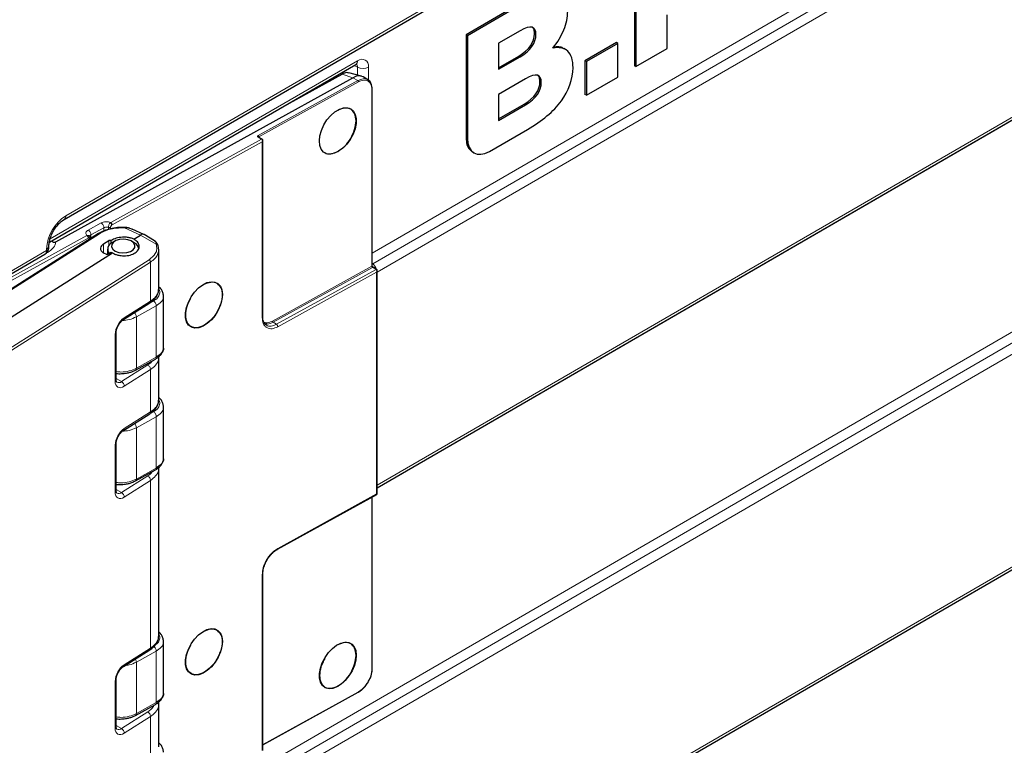
# Model space of a CAD drawing. Units: millimetres. Extents: x 0 to 210, y 0 to 297.
# Drawn here: x 146 to 171, y 120 to 138 of the extents above; entities that cross this region are included whole.
import ezdxf

# ---------------------------------------------------------------- set-up
doc = ezdxf.new("R2010")
doc.units = ezdxf.units.MM

msp = doc.modelspace()

# ---------------------------------------------------------------- linework, layer by layer
at = {"color": 8, "linetype": 'Continuous', "lineweight": 18}
for p, q in [((154.967, 132.096), (184.042, 148.94)), ((154.98, 131.823), (184.148, 148.72)), ((184.254, 148.501), (155.095, 131.609)), ((155.095, 126.199), (184.254, 143.091)), ((184.042, 142.897), (155.095, 126.128)), ((147.173, 133.041), (157.239, 138.873)), ((157.027, 138.679), (147.094, 132.924)), ((149.538, 117.52), (184.042, 137.508)), ((159.129, 137.651), (159.094, 137.672)), ((149.538, 117.239), (184.148, 137.289)), ((146.775, 132.454), (154.592, 136.982)), ((184.254, 137.069), (149.538, 116.958)), ((158.726, 137.084), (158.69, 137.104)), ((154.591, 136.819), (154.509, 136.867)), ((154.591, 136.619), (154.591, 136.819)), ((154.874, 136.819), (154.874, 136.487)), ((154.598, 136.48), (152.068, 135.084)), ((154.616, 136.449), (152.085, 135.053)), ((154.201, 136.645), (154.477, 136.553)), ((154.477, 136.553), (154.598, 136.48)), ((159.265, 136.43), (159.23, 136.451)), ((154.959, 131.764), (154.959, 136.251)), ((152.869, 135.909), (152.883, 135.931)), ((158.862, 135.863), (158.826, 135.883)), ((148.318, 132.875), (152.153, 134.991)), ((152.067, 135.043), (152.153, 134.991)), ((152.085, 135.053), (152.085, 135.041)), ((157.387, 135.005), (157.351, 135.025)), ((148.353, 132.813), (152.169, 134.919)), ((152.169, 134.919), (152.169, 130.453)), ((148.075, 132.86), (147.747, 132.68)), ((148.144, 132.737), (147.816, 132.556)), ((148.144, 132.657), (148.144, 132.737)), ((148.258, 132.694), (148.258, 132.747)), ((148.318, 132.875), (148.31, 132.868)), ((148.315, 132.712), (148.315, 132.752)), ((148.348, 132.81), (148.353, 132.813)), ((149.072, 132.552), (148.67, 132.74)), ((145.349, 130.884), (148.033, 132.588)), ((147.711, 132.54), (145.349, 131.237)), ((147.745, 132.478), (145.349, 131.156)), ((147.722, 132.544), (147.711, 132.54)), ((147.745, 132.478), (147.75, 132.481)), ((147.783, 132.458), (147.783, 132.445)), ((147.816, 132.466), (147.816, 132.556)), ((149.072, 132.552), (149.475, 132.318)), ((146.688, 132.158), (146.688, 132.199)), ((148.134, 132.104), (148.134, 132.324)), ((148.268, 132.286), (148.268, 132.409)), ((145.349, 131.382), (146.688, 132.158)), ((146.68, 132.091), (146.707, 132.106)), ((149.295, 131.926), (145.194, 129.324)), ((145.229, 129.264), (149.33, 131.866)), ((149.33, 131.866), (149.33, 130.876)), ((152.429, 130.368), (154.959, 131.764)), ((152.446, 130.337), (154.976, 131.733)), ((152.533, 130.285), (155.063, 131.681)), ((154.967, 131.815), (154.98, 131.823)), ((154.976, 131.733), (155.063, 131.681)), ((184.042, 131.466), (147.094, 110.061)), ((147.173, 110.178), (184.254, 131.66)), ((152.567, 130.223), (155.079, 131.609)), ((155.079, 131.609), (155.079, 125.975)), ((149.33, 130.876), (148.661, 130.451)), ((149.475, 130.753), (148.969, 130.474)), ((149.406, 130.877), (149.226, 130.777)), ((149.475, 129.447), (149.475, 130.753)), ((148.969, 130.474), (148.969, 129.167)), ((152.533, 130.285), (152.446, 130.337)), ((148.431, 130.026), (148.431, 128.842)), ((148.969, 129.167), (149.475, 129.447)), ((149.26, 129.252), (148.591, 128.827)), ((148.661, 128.709), (149.33, 129.133)), ((149.33, 129.133), (149.33, 128.059)), ((148.457, 128.905), (148.591, 128.827)), ((149.33, 128.059), (148.661, 127.634)), ((149.475, 127.936), (148.969, 127.657)), ((149.406, 128.059), (149.226, 127.96)), ((149.475, 126.63), (149.475, 127.936)), ((148.969, 127.657), (148.969, 126.35)), ((148.431, 127.209), (148.431, 126.025)), ((149.26, 126.434), (148.591, 126.01)), ((148.969, 126.35), (149.475, 126.63)), ((148.661, 125.892), (149.33, 126.316)), ((149.33, 126.316), (149.33, 122.057)), ((148.457, 126.088), (148.591, 126.01)), ((155.079, 125.975), (152.567, 124.589)), ((154.959, 121.521), (154.959, 125.892)), ((152.169, 123.921), (152.169, 119.454)), ((149.33, 122.057), (148.661, 121.633)), ((149.475, 121.975), (148.969, 121.696)), ((149.475, 120.669), (149.475, 121.975)), ((148.969, 120.39), (148.969, 121.696)), ((148.431, 121.207), (148.431, 120.023)), ((152.185, 119.602), (154.616, 120.943)), ((148.969, 120.39), (149.475, 120.669)), ((149.26, 120.433), (148.591, 120.009)), ((148.661, 119.89), (149.33, 120.315)), ((149.33, 120.315), (149.33, 119.24)), ((148.457, 120.087), (148.591, 120.009))]:
    msp.add_line(p, q, dxfattribs=at)
at = {"color": 7, "linetype": 'Continuous', "lineweight": 25}
for p, q in [((155.095, 126.131), (184.213, 143)), ((147.132, 132.95), (157.198, 138.781)), ((158.795, 138.478), (157.351, 137.642)), ((158.831, 138.458), (157.387, 137.621)), ((161.634, 138.438), (161.634, 136.857)), ((161.669, 138.418), (161.669, 136.836)), ((162.468, 137.299), (162.468, 138.153)), ((158.726, 137.747), (158.177, 137.429)), ((157.351, 137.642), (157.351, 135.025)), ((157.387, 137.621), (157.351, 137.642)), ((157.387, 137.621), (157.387, 135.005)), ((161.175, 137.445), (160.376, 136.982)), ((161.211, 137.424), (161.175, 137.445)), ((158.177, 137.429), (158.177, 136.766)), ((159.884, 137.269), (159.839, 137.295)), ((161.211, 137.424), (160.412, 136.962)), ((161.211, 136.571), (161.211, 137.424)), ((161.669, 136.836), (162.468, 137.299)), ((158.177, 136.807), (158.69, 137.104)), ((158.177, 136.766), (158.726, 137.084)), ((160.376, 136.982), (160.376, 136.128)), ((160.412, 136.962), (160.376, 136.982)), ((160.412, 136.962), (160.412, 136.108)), ((146.757, 132.376), (154.55, 136.891)), ((161.669, 136.836), (161.634, 136.857)), ((146.923, 132.385), (154.477, 136.553)), ((152.614, 135.769), (154.201, 136.645)), ((154.69, 136.593), (154.373, 136.677)), ((154.857, 136.5), (154.736, 136.573)), ((154.881, 136.482), (154.85, 136.504)), ((158.862, 136.526), (158.177, 136.129)), ((160.412, 136.108), (161.211, 136.571)), ((153.693, 136.364), (153.671, 136.376)), ((154.967, 131.774), (154.967, 136.262)), ((158.177, 136.129), (158.177, 135.466)), ((160.412, 136.108), (160.376, 136.128)), ((158.177, 135.507), (158.826, 135.883)), ((158.177, 135.466), (158.862, 135.863)), ((157.948, 134.681), (158.911, 135.239)), ((152.166, 134.992), (152.079, 135.044)), ((152.185, 130.473), (152.185, 134.961)), ((157.514, 134.666), (157.56, 134.64)), ((148.867, 132.7), (148.806, 132.722)), ((149.162, 132.568), (148.865, 132.701)), ((148.009, 132.589), (145.349, 130.901)), ((147.782, 132.528), (147.782, 132.528)), ((147.799, 132.455), (147.799, 132.479)), ((148.909, 132.449), (149.072, 132.552)), ((149.434, 132.403), (149.168, 132.564)), ((146.746, 132.24), (146.746, 132.28)), ((148.268, 132.409), (148.134, 132.324)), ((148.235, 132.193), (148.235, 132.069)), ((148.333, 132.344), (148.333, 132.415)), ((148.423, 132.397), (148.352, 132.356)), ((148.918, 132.356), (148.847, 132.397)), ((149.537, 132.166), (149.522, 132.284)), ((149.538, 131.179), (149.538, 132.191)), ((144.564, 129.691), (148.36, 132.101)), ((145.349, 131.315), (146.646, 132.067)), ((148.154, 132.092), (148.191, 132.074)), ((148.261, 132.078), (148.325, 132.119)), ((155.076, 131.682), (154.989, 131.734)), ((147.132, 110.087), (184.213, 131.568)), ((155.095, 125.975), (155.095, 131.651)), ((149.66, 129.697), (149.66, 131.004)), ((148.641, 130.406), (149.31, 130.83)), ((148.457, 128.881), (148.457, 130.065)), ((149.538, 129.454), (149.535, 129.477)), ((149.538, 128.362), (149.538, 129.452)), ((148.948, 129.121), (149.455, 129.401)), ((149.66, 126.88), (149.66, 128.187)), ((148.641, 127.589), (149.31, 128.013)), ((148.457, 126.064), (148.457, 127.248)), ((148.948, 126.304), (149.455, 126.584)), ((149.538, 126.637), (149.535, 126.66)), ((149.538, 122.36), (149.538, 126.635)), ((152.556, 124.566), (155.087, 125.963)), ((154.967, 121.531), (154.967, 125.896)), ((152.185, 119.454), (152.185, 123.942)), ((149.66, 120.919), (149.66, 122.226)), ((148.641, 121.587), (149.31, 122.012)), ((154.966, 121.5), (154.965, 121.53)), ((148.457, 120.062), (148.457, 121.246)), ((152.185, 119.593), (154.611, 120.932)), ((154.61, 120.933), (154.651, 120.959)), ((149.538, 120.636), (149.532, 120.677)), ((148.948, 120.344), (149.455, 120.623)), ((149.538, 119.543), (149.538, 120.633))]:
    msp.add_line(p, q, dxfattribs=at)
at = {"color": 7, "linetype": 'Continuous', "lineweight": 25, "flags": 128}
for points in [[(153.736, 135.351), (153.816, 135.479), (153.911, 135.591), (154.016, 135.683), (154.125, 135.749), (154.232, 135.785), (154.332, 135.789), (154.419, 135.762), (154.488, 135.705), (154.535, 135.62), (154.559, 135.513), (154.557, 135.389), (154.531, 135.255), (154.481, 135.118), (154.409, 134.985), (154.321, 134.864), (154.22, 134.761), (154.112, 134.682), (154.004, 134.631), (153.9, 134.61), (153.806, 134.622), (153.727, 134.664), (153.669, 134.736), (153.633, 134.832), (153.622, 134.949), (153.636, 135.079), (153.675, 135.215), (153.736, 135.351)], [(148.837, 132.403), (148.749, 132.435), (148.647, 132.448), (148.544, 132.44), (148.451, 132.412), (148.381, 132.367), (148.342, 132.312), (148.337, 132.252), (148.369, 132.194), (148.433, 132.147), (148.521, 132.114), (148.623, 132.102), (148.726, 132.11), (148.818, 132.138), (148.888, 132.182), (148.928, 132.238), (148.932, 132.298), (148.9, 132.355), (148.837, 132.403)], [(150.293, 130.848), (150.362, 130.982), (150.449, 131.104), (150.549, 131.209), (150.656, 131.291), (150.765, 131.345), (150.87, 131.368), (150.965, 131.36), (151.045, 131.32), (151.106, 131.251), (151.144, 131.157), (151.157, 131.042), (151.146, 130.913), (151.109, 130.777), (151.05, 130.641), (150.971, 130.512), (150.877, 130.398), (150.773, 130.304), (150.664, 130.235), (150.557, 130.196), (150.456, 130.189), (150.368, 130.213), (150.297, 130.267), (150.247, 130.35), (150.221, 130.455), (150.22, 130.578), (150.245, 130.711), (150.293, 130.848)], [(150.293, 122.03), (150.362, 122.163), (150.449, 122.285), (150.549, 122.39), (150.656, 122.472), (150.765, 122.526), (150.87, 122.55), (150.965, 122.541), (151.045, 122.502), (151.106, 122.433), (151.144, 122.338), (151.157, 122.224), (151.146, 122.095), (151.109, 121.958), (151.05, 121.822), (150.971, 121.693), (150.877, 121.579), (150.773, 121.485), (150.664, 121.417), (150.557, 121.378), (150.456, 121.37), (150.368, 121.394), (150.297, 121.449), (150.247, 121.531), (150.221, 121.636), (150.22, 121.759), (150.245, 121.892), (150.293, 122.03)], [(153.697, 121.683), (153.766, 121.817), (153.853, 121.939), (153.953, 122.044), (154.06, 122.126), (154.169, 122.18), (154.274, 122.203), (154.369, 122.195), (154.449, 122.155), (154.51, 122.086), (154.548, 121.992), (154.561, 121.877), (154.55, 121.748), (154.513, 121.612), (154.454, 121.476), (154.375, 121.347), (154.281, 121.233), (154.177, 121.139), (154.068, 121.071), (153.961, 121.031), (153.86, 121.024), (153.772, 121.048), (153.701, 121.103), (153.651, 121.185), (153.625, 121.29), (153.624, 121.413), (153.649, 121.546), (153.697, 121.683)]]:
    msp.add_lwpolyline(points, dxfattribs=at)
at = {"color": 8, "linetype": 'Continuous', "lineweight": 18, "flags": 128}
for points in [[(148.431, 128.842), (148.435, 128.79), (148.449, 128.746), (148.47, 128.712), (148.498, 128.687), (148.533, 128.675), (148.573, 128.674), (148.616, 128.686), (148.661, 128.709)], [(148.431, 126.025), (148.435, 125.973), (148.449, 125.929), (148.47, 125.894), (148.498, 125.87), (148.533, 125.858), (148.573, 125.857), (148.616, 125.869), (148.661, 125.892)], [(148.431, 120.023), (148.435, 119.972), (148.449, 119.928), (148.47, 119.893), (148.498, 119.869), (148.533, 119.856), (148.573, 119.856), (148.616, 119.867), (148.661, 119.89)]]:
    msp.add_lwpolyline(points, dxfattribs=at)
at = {"color": 8, "linetype": 'Continuous', "lineweight": 18}
for centre, radius, start, end in [((154.491, 136.972), 0.101, 305.7286, 5.5954), ((154.732, 137.092), 0.307, 242.6048, 297.453), ((147.745, 132.151), 1.058, 122.7083, 177.4072), ((147.075, 133.031), 0.0988, 304.8652, 6.1915), ((148.274, 132.81), 0.0784, 2.4424, 56.0559), ((147.667, 132.475), 0.0784, 2.4424, 56.0559), ((146.648, 132.289), 0.0986, 293.8758, 355.1567), ((146.648, 132.248), 0.0987, 293.8978, 354.9161), ((146.588, 132.148), 0.101, 305.7286, 5.5954), ((154.76, 131.578), 0.329, 18.8837, 48.091), ((148.979, 130.004), 0.549, 125.4292, 177.7328), ((148.61, 130.447), 0.0518, 307.6354, 4.7379), ((148.409, 130.069), 0.0484, 297.2303, 354.5568), ((148.409, 128.885), 0.0482, 297.1806, 355.1724), ((148.522, 128.907), 0.106, 242.5507, 310.743), ((148.513, 128.701), 0.149, 3.0569, 58.2176), ((148.979, 127.187), 0.549, 125.4292, 177.7328), ((148.61, 127.63), 0.0518, 307.6354, 4.7379), ((148.409, 127.252), 0.0484, 297.2303, 354.5568), ((148.409, 126.068), 0.0482, 297.1806, 355.1724), ((148.522, 126.09), 0.106, 242.5507, 310.743), ((148.513, 125.884), 0.149, 3.0569, 58.2176), ((148.979, 121.186), 0.549, 125.4292, 177.7328), ((148.61, 121.629), 0.0518, 307.6354, 4.7379), ((148.409, 121.25), 0.0484, 297.2303, 354.5568), ((148.409, 120.066), 0.0482, 297.1806, 355.1724), ((148.522, 120.089), 0.106, 242.5507, 310.743), ((148.513, 119.882), 0.149, 3.0569, 58.2176)]:
    msp.add_arc(centre, radius, start, end, dxfattribs=at)
at = {"color": 7, "linetype": 'Continuous', "lineweight": 25}
for centre, radius, start, end in [((154.623, 136.352), 0.248, 62.8692, 125.8592), ((149.129, 132.486), 0.0876, 63.4299, 130.6525), ((146.546, 132.24), 0.2, 300.084, 0), ((148.41, 132.196), 0.17, 109.988, 219.0261), ((148.835, 132.174), 0.2, 5.5348, 65.7729)]:
    msp.add_arc(centre, radius, start, end, dxfattribs=at)
at = {"color": 8, "linetype": 'Continuous', "lineweight": 18}
for centre, major_axis, ratio, start_param, end_param in [((154.592, 136.656), (0.199, 0.347), 0.576373, 5.496836, 7.067633), ((154.45, 136.737), (0.099, 0.174), 0.575363, 5.495973, 6.131155), ((155.015, 131.961), (-0.1, 0.173), 0.576373, 2.007044, 2.104461)]:
    msp.add_ellipse(centre, major_axis=major_axis, ratio=ratio, start_param=start_param, end_param=end_param, dxfattribs=at)
at = {"color": 7, "linetype": 'Continuous', "lineweight": 25}
for points in [[(159.837, 137.77), (159.903, 137.931), (159.936, 138.089), (159.936, 138.244)], [(159.129, 137.651), (159.129, 137.86), (158.995, 137.902), (158.726, 137.747)], [(159.557, 137.306), (159.678, 137.447), (159.771, 137.608), (159.837, 137.77)], [(158.69, 137.104), (158.959, 137.26), (159.094, 137.46), (159.094, 137.672)], [(158.726, 137.084), (158.995, 137.239), (159.129, 137.44), (159.129, 137.651)], [(159.936, 137.23), (159.844, 137.315), (159.718, 137.334), (159.557, 137.306)], [(160.073, 136.807), (160.073, 137.003), (160.027, 137.144), (159.936, 137.23)], [(159.775, 135.962), (159.954, 136.208), (160.073, 136.521), (160.073, 136.807)], [(158.826, 135.883), (159.095, 136.039), (159.23, 136.239), (159.23, 136.451)], [(159.265, 136.43), (159.265, 136.639), (159.131, 136.681), (158.862, 136.526)], [(158.862, 135.863), (159.131, 136.019), (159.265, 136.219), (159.265, 136.43)], [(158.911, 135.239), (159.288, 135.457), (159.576, 135.69), (159.775, 135.962)], [(154.092, 134.678), (154.152, 134.719), (154.273, 134.802), (154.427, 135.008), (154.53, 135.237), (154.566, 135.463), (154.53, 135.648), (154.427, 135.764), (154.273, 135.8), (154.152, 135.749), (154.092, 135.723)], [(157.387, 135.005), (157.387, 134.664), (157.632, 134.498), (157.948, 134.681)], [(150.688, 131.301), (150.748, 131.327), (150.869, 131.378), (151.023, 131.342), (151.126, 131.226), (151.162, 131.04), (151.126, 130.815), (151.023, 130.585), (150.869, 130.38), (150.748, 130.297), (150.688, 130.256)], [(150.688, 122.482), (150.748, 122.508), (150.869, 122.559), (151.023, 122.523), (151.126, 122.407), (151.162, 122.222), (151.126, 121.996), (151.023, 121.767), (150.869, 121.561), (150.748, 121.478), (150.688, 121.437)], [(154.092, 121.091), (154.152, 121.132), (154.273, 121.215), (154.427, 121.42), (154.53, 121.65), (154.566, 121.875), (154.53, 122.061), (154.427, 122.177), (154.273, 122.213), (154.152, 122.162), (154.092, 122.136)]]:
    msp.add_open_spline(points, degree=3, dxfattribs=at)
for points, knots in [([(159.094, 137.672), (159.091, 137.706), (159.086, 137.772), (159.056, 137.829), (159.027, 137.838), (159.022, 137.84)], [0, 0, 0, 0, 0.466863, 0.898511, 1, 1, 1, 1]), ([(159.842, 137.289), (159.833, 137.295), (159.796, 137.321), (159.707, 137.341), (159.621, 137.333), (159.573, 137.328)], [0, 0, 0, 0, 0.120148, 0.51353, 1, 1, 1, 1]), ([(154.55, 136.891), (154.556, 136.894), (154.573, 136.902), (154.576, 136.902), (154.578, 136.902)], [0, 0, 0, 0, 0.378591, 1, 1, 1, 1]), ([(154.371, 136.67), (154.353, 136.676), (154.303, 136.692), (154.24, 136.663), (154.201, 136.645)], [0, 0, 0, 0, 0.374294, 1, 1, 1, 1]), ([(154.934, 136.405), (154.933, 136.408), (154.924, 136.456), (154.889, 136.478), (154.856, 136.499)], [0, 0, 0, 0, 0.047967, 1, 1, 1, 1]), ([(154.939, 136.399), (154.935, 136.409), (154.923, 136.44), (154.901, 136.468), (154.882, 136.481), (154.881, 136.482)], [0, 0, 0, 0, 0.2935352, 0.9463539, 1, 1, 1, 1]), ([(159.23, 136.451), (159.227, 136.485), (159.222, 136.551), (159.192, 136.608), (159.163, 136.617), (159.158, 136.619)], [0, 0, 0, 0, 0.4668625, 0.8985113, 1, 1, 1, 1]), ([(154.965, 136.261), (154.965, 136.275), (154.966, 136.313), (154.957, 136.36), (154.944, 136.389), (154.939, 136.399)], [0, 0, 0, 0, 0.271801, 0.747005, 1, 1, 1, 1]), ([(154.959, 136.251), (154.961, 136.252), (154.965, 136.255), (154.967, 136.259), (154.967, 136.261), (154.967, 136.261)], [0, 0, 0, 0, 0.4861777, 0.9723555, 1, 1, 1, 1]), ([(152.103, 135.039), (152.099, 135.039), (152.094, 135.039), (152.088, 135.041), (152.084, 135.042), (152.08, 135.044), (152.077, 135.046), (152.077, 135.046), (152.077, 135.046), (152.077, 135.046)], [0, 0, 0, 0, 0.25617, 0.357988, 0.516463, 0.671768, 0.825394, 0.969334, 1, 1, 1, 1]), ([(152.08, 135.044), (152.081, 135.043), (152.084, 135.04), (152.084, 135.035), (152.085, 135.033)], [0, 0, 0, 0, 0.492683, 1, 1, 1, 1]), ([(152.185, 134.954), (152.185, 134.958), (152.185, 134.964), (152.182, 134.975), (152.176, 134.985), (152.169, 134.99), (152.166, 134.992)], [0, 0, 0, 0, 0.2222, 0.460659, 0.721421, 1, 1, 1, 1]), ([(157.351, 135.025), (157.356, 134.966), (157.367, 134.847), (157.43, 134.725), (157.495, 134.685), (157.523, 134.669)], [0, 0, 0, 0, 0.368276, 0.733297, 1, 1, 1, 1]), ([(153.761, 134.654), (153.762, 134.653), (153.797, 134.613), (153.914, 134.607), (154.032, 134.654), (154.092, 134.678)], [0, 0, 0, 0, 0.014217, 0.507109, 1, 1, 1, 1]), ([(146.746, 132.28), (146.747, 132.296), (146.748, 132.34), (146.763, 132.426), (146.799, 132.537), (146.853, 132.649), (146.921, 132.755), (146.999, 132.847), (147.072, 132.912), (147.114, 132.939), (147.132, 132.95)], [0, 0, 0, 0, 0.07036, 0.2059251, 0.3441959, 0.484794, 0.626439, 0.7675368, 0.9064431, 1, 1, 1, 1]), ([(148.674, 132.748), (148.612, 132.748), (148.489, 132.747), (148.309, 132.715), (148.143, 132.663), (148.053, 132.613), (148.009, 132.589)], [0, 0, 0, 0, 0.249681, 0.49956, 0.749655, 1, 1, 1, 1]), ([(148.794, 132.726), (148.787, 132.729), (148.749, 132.743), (148.708, 132.746), (148.674, 132.748)], [0, 0, 0, 0, 0.17254, 1, 1, 1, 1]), ([(147.798, 132.477), (147.798, 132.482), (147.798, 132.492), (147.794, 132.507), (147.788, 132.521), (147.781, 132.529), (147.778, 132.533)], [0, 0, 0, 0, 0.233928, 0.479955, 0.736381, 1, 1, 1, 1]), ([(148.909, 132.449), (148.883, 132.459), (148.834, 132.479), (148.734, 132.498), (148.632, 132.501), (148.533, 132.49), (148.431, 132.467), (148.372, 132.436), (148.333, 132.415)], [0, 0, 0, 0, 0.155151, 0.290383, 0.500258, 0.630627, 0.757553, 1, 1, 1, 1]), ([(148.36, 132.101), (148.386, 132.087), (148.435, 132.062), (148.535, 132.035), (148.637, 132.024), (148.736, 132.03), (148.837, 132.049), (148.944, 132.094), (149.013, 132.162), (149.041, 132.223), (149.046, 132.284), (149.024, 132.346), (148.975, 132.405), (148.932, 132.434), (148.909, 132.449)], [0, 0, 0, 0, 0.077562, 0.145184, 0.250192, 0.31534, 0.37878, 0.5, 0.621206, 0.68465, 0.749808, 0.854806, 0.922431, 1, 1, 1, 1]), ([(146.811, 132.407), (146.813, 132.406), (146.831, 132.396), (146.844, 132.38), (146.874, 132.373), (146.885, 132.373), (146.892, 132.374), (146.9, 132.375), (146.911, 132.379), (146.918, 132.382), (146.923, 132.385)], [0, 0, 0, 0, 0.07089, 0.599157, 0.704271, 0.749992, 0.793947, 0.838732, 0.886804, 1, 1, 1, 1]), ([(148.134, 132.324), (148.115, 132.309), (148.074, 132.278), (148.054, 132.229), (148.057, 132.186), (148.073, 132.152), (148.104, 132.119), (148.137, 132.101), (148.154, 132.092)], [0, 0, 0, 0, 0.198497, 0.430821, 0.560296, 0.698319, 0.844888, 1, 1, 1, 1]), ([(148.333, 132.415), (148.329, 132.416), (148.324, 132.418), (148.311, 132.419), (148.296, 132.419), (148.28, 132.415), (148.272, 132.411), (148.268, 132.409)], [0, 0, 0, 0, 0.148039, 0.289583, 0.552062, 0.788878, 1, 1, 1, 1]), ([(149.516, 132.302), (149.504, 132.325), (149.48, 132.371), (149.449, 132.392), (149.434, 132.403)], [0, 0, 0, 0, 0.508102, 1, 1, 1, 1]), ([(149.475, 132.318), (149.482, 132.318), (149.496, 132.317), (149.511, 132.309), (149.52, 132.297), (149.521, 132.288), (149.522, 132.284)], [0, 0, 0, 0, 0.279632, 0.559264, 0.779628, 1, 1, 1, 1]), ([(148.191, 132.074), (148.194, 132.073), (148.2, 132.071), (148.211, 132.069), (148.222, 132.068), (148.235, 132.069), (148.249, 132.072), (148.257, 132.076), (148.261, 132.078)], [0, 0, 0, 0, 0.155112, 0.301681, 0.439704, 0.569179, 0.801503, 1, 1, 1, 1]), ([(148.325, 132.119), (148.331, 132.115), (148.343, 132.109), (148.355, 132.103), (148.36, 132.101)], [0, 0, 0, 0, 0.559944, 1, 1, 1, 1]), ([(154.973, 131.752), (154.972, 131.755), (154.97, 131.76), (154.968, 131.766), (154.967, 131.77), (154.967, 131.773), (154.967, 131.774)], [0, 0, 0, 0, 0.385391, 0.538216, 0.775516, 1, 1, 1, 1]), ([(155.095, 131.644), (155.094, 131.647), (155.094, 131.654), (155.091, 131.664), (155.085, 131.675), (155.079, 131.68), (155.075, 131.682)], [0, 0, 0, 0, 0.2222, 0.460659, 0.721421, 1, 1, 1, 1]), ([(149.309, 130.83), (149.344, 130.854), (149.412, 130.903), (149.484, 130.992), (149.531, 131.088), (149.536, 131.154), (149.538, 131.187)], [0, 0, 0, 0, 0.24569, 0.494918, 0.746719, 1, 1, 1, 1]), ([(149.66, 131.006), (149.657, 131.035), (149.652, 131.093), (149.607, 131.172), (149.567, 131.222), (149.539, 131.241), (149.538, 131.242)], [0, 0, 0, 0, 0.321814, 0.654933, 0.988332, 1, 1, 1, 1]), ([(150.688, 130.256), (150.627, 130.23), (150.506, 130.179), (150.352, 130.215), (150.249, 130.331), (150.214, 130.516), (150.246, 130.738), (150.319, 130.883), (150.354, 130.953)], [0, 0, 0, 0, 0.168479, 0.336958, 0.505438, 0.673917, 0.842396, 1, 1, 1, 1]), ([(152.273, 130.269), (152.26, 130.278), (152.231, 130.297), (152.204, 130.349), (152.187, 130.408), (152.186, 130.454), (152.186, 130.474)], [0, 0, 0, 0, 0.2679234, 0.5467512, 0.7937174, 1, 1, 1, 1]), ([(148.457, 130.065), (148.457, 130.076), (148.459, 130.108), (148.474, 130.174), (148.508, 130.254), (148.556, 130.329), (148.604, 130.38), (148.631, 130.399), (148.641, 130.406)], [0, 0, 0, 0, 0.099466, 0.291243, 0.488466, 0.688466, 0.886281, 1, 1, 1, 1]), ([(149.453, 129.402), (149.466, 129.409), (149.505, 129.429), (149.558, 129.473), (149.613, 129.535), (149.648, 129.608), (149.664, 129.666), (149.66, 129.696), (149.659, 129.698)], [0, 0, 0, 0, 0.103768, 0.311058, 0.524968, 0.748174, 0.978808, 1, 1, 1, 1]), ([(149.653, 129.697), (149.656, 129.687), (149.667, 129.636), (149.612, 129.543), (149.521, 129.479), (149.475, 129.447)], [0, 0, 0, 0, 0.105262, 0.552631, 1, 1, 1, 1]), ([(148.457, 129.035), (148.469, 129.034), (148.501, 129.03), (148.534, 129.029), (148.554, 129.029)], [0, 0, 0, 0, 0.377657, 1, 1, 1, 1]), ([(148.554, 129.029), (148.601, 129.031), (148.665, 129.034), (148.757, 129.05), (148.831, 129.07), (148.899, 129.095), (148.935, 129.116), (148.947, 129.123)], [0, 0, 0, 0, 0.32207, 0.452599, 0.666702, 0.885244, 1, 1, 1, 1]), ([(148.474, 128.814), (148.473, 128.814), (148.47, 128.815), (148.459, 128.843), (148.457, 128.871), (148.457, 128.881)], [0, 0, 0, 0, 0.412828, 0.781262, 1, 1, 1, 1]), ([(149.66, 128.189), (149.657, 128.218), (149.652, 128.276), (149.607, 128.355), (149.567, 128.405), (149.539, 128.424), (149.538, 128.425)], [0, 0, 0, 0, 0.321814, 0.654933, 0.988332, 1, 1, 1, 1]), ([(149.309, 128.013), (149.344, 128.037), (149.412, 128.086), (149.484, 128.175), (149.531, 128.271), (149.536, 128.337), (149.538, 128.37)], [0, 0, 0, 0, 0.2456897, 0.4949178, 0.7467194, 1, 1, 1, 1]), ([(148.457, 127.248), (148.457, 127.259), (148.459, 127.291), (148.474, 127.357), (148.508, 127.437), (148.556, 127.512), (148.604, 127.563), (148.631, 127.582), (148.641, 127.589)], [0, 0, 0, 0, 0.099466, 0.291243, 0.488466, 0.688466, 0.886281, 1, 1, 1, 1]), ([(149.453, 126.585), (149.466, 126.592), (149.505, 126.612), (149.558, 126.656), (149.613, 126.718), (149.648, 126.791), (149.664, 126.848), (149.66, 126.879), (149.659, 126.881)], [0, 0, 0, 0, 0.103768, 0.311058, 0.524968, 0.748174, 0.978808, 1, 1, 1, 1]), ([(149.653, 126.88), (149.656, 126.87), (149.667, 126.819), (149.612, 126.725), (149.521, 126.662), (149.475, 126.63)], [0, 0, 0, 0, 0.1052624, 0.5526312, 1, 1, 1, 1]), ([(148.457, 126.218), (148.469, 126.217), (148.501, 126.213), (148.534, 126.212), (148.554, 126.212)], [0, 0, 0, 0, 0.377657, 1, 1, 1, 1]), ([(148.554, 126.212), (148.601, 126.214), (148.665, 126.217), (148.757, 126.233), (148.831, 126.253), (148.899, 126.278), (148.935, 126.299), (148.947, 126.306)], [0, 0, 0, 0, 0.32207, 0.452599, 0.666702, 0.885244, 1, 1, 1, 1]), ([(148.474, 125.997), (148.473, 125.997), (148.47, 125.998), (148.459, 126.026), (148.457, 126.054), (148.457, 126.064)], [0, 0, 0, 0, 0.412828, 0.781262, 1, 1, 1, 1]), ([(155.081, 125.959), (155.083, 125.961), (155.087, 125.963), (155.091, 125.968), (155.094, 125.975), (155.094, 125.979), (155.095, 125.981)], [0, 0, 0, 0, 0.2436977, 0.4977263, 0.7529555, 1, 1, 1, 1]), ([(152.297, 124.303), (152.321, 124.338), (152.354, 124.388), (152.41, 124.452), (152.459, 124.499), (152.511, 124.54), (152.544, 124.558), (152.557, 124.565)], [0, 0, 0, 0, 0.317079, 0.444648, 0.652924, 0.863956, 1, 1, 1, 1]), ([(152.186, 123.942), (152.185, 123.945), (152.183, 123.975), (152.192, 124.035), (152.211, 124.112), (152.237, 124.185), (152.266, 124.248), (152.289, 124.288), (152.297, 124.303)], [0, 0, 0, 0, 0.031389, 0.293855, 0.492066, 0.664089, 0.874113, 1, 1, 1, 1]), ([(149.66, 122.228), (149.657, 122.257), (149.652, 122.315), (149.607, 122.394), (149.567, 122.444), (149.539, 122.464), (149.538, 122.464)], [0, 0, 0, 0, 0.321814, 0.654933, 0.988332, 1, 1, 1, 1]), ([(149.309, 122.012), (149.344, 122.036), (149.412, 122.085), (149.484, 122.173), (149.531, 122.269), (149.536, 122.335), (149.538, 122.369)], [0, 0, 0, 0, 0.24569, 0.494918, 0.746719, 1, 1, 1, 1]), ([(150.688, 121.437), (150.627, 121.412), (150.506, 121.36), (150.352, 121.396), (150.249, 121.512), (150.214, 121.698), (150.246, 121.919), (150.319, 122.064), (150.354, 122.134)], [0, 0, 0, 0, 0.168479, 0.336958, 0.505438, 0.673917, 0.842396, 1, 1, 1, 1]), ([(153.758, 121.788), (153.723, 121.718), (153.649, 121.573), (153.618, 121.351), (153.653, 121.166), (153.756, 121.05), (153.91, 121.014), (154.031, 121.065), (154.092, 121.091)], [0, 0, 0, 0, 0.157604, 0.326083, 0.494562, 0.663042, 0.831521, 1, 1, 1, 1]), ([(148.457, 121.246), (148.457, 121.257), (148.459, 121.289), (148.474, 121.355), (148.508, 121.436), (148.556, 121.51), (148.604, 121.561), (148.631, 121.58), (148.641, 121.587)], [0, 0, 0, 0, 0.099466, 0.291243, 0.488466, 0.688466, 0.886281, 1, 1, 1, 1]), ([(154.86, 121.184), (154.881, 121.222), (154.91, 121.276), (154.94, 121.358), (154.956, 121.424), (154.966, 121.476), (154.966, 121.5), (154.966, 121.5)], [0, 0, 0, 0, 0.372125, 0.516921, 0.754496, 0.995457, 1, 1, 1, 1]), ([(154.651, 120.959), (154.661, 120.965), (154.69, 120.983), (154.735, 121.024), (154.798, 121.09), (154.835, 121.147), (154.86, 121.184)], [0, 0, 0, 0, 0.124711, 0.371346, 0.59304, 1, 1, 1, 1]), ([(149.453, 120.624), (149.466, 120.631), (149.505, 120.651), (149.558, 120.695), (149.613, 120.757), (149.648, 120.83), (149.664, 120.888), (149.66, 120.918), (149.659, 120.92)], [0, 0, 0, 0, 0.103768, 0.311058, 0.524968, 0.748174, 0.978808, 1, 1, 1, 1]), ([(149.653, 120.919), (149.656, 120.909), (149.667, 120.858), (149.612, 120.765), (149.521, 120.701), (149.475, 120.669)], [0, 0, 0, 0, 0.105262, 0.552631, 1, 1, 1, 1]), ([(149.533, 120.633), (149.536, 120.646), (149.539, 120.663), (149.533, 120.681), (149.531, 120.686)], [0, 0, 0, 0, 0.722975, 1, 1, 1, 1]), ([(148.457, 120.257), (148.469, 120.256), (148.501, 120.252), (148.534, 120.252), (148.554, 120.251)], [0, 0, 0, 0, 0.377657, 1, 1, 1, 1]), ([(148.554, 120.251), (148.601, 120.253), (148.665, 120.256), (148.757, 120.272), (148.831, 120.292), (148.899, 120.317), (148.935, 120.338), (148.947, 120.345)], [0, 0, 0, 0, 0.32207, 0.452599, 0.666702, 0.885244, 1, 1, 1, 1]), ([(148.474, 119.995), (148.473, 119.996), (148.47, 119.996), (148.459, 120.024), (148.457, 120.052), (148.457, 120.062)], [0, 0, 0, 0, 0.412828, 0.781262, 1, 1, 1, 1]), ([(149.66, 119.411), (149.657, 119.44), (149.652, 119.498), (149.607, 119.577), (149.567, 119.627), (149.539, 119.647), (149.538, 119.647)], [0, 0, 0, 0, 0.3218138, 0.6549334, 0.9883315, 1, 1, 1, 1])]:
    msp.add_open_spline(points, degree=3, knots=knots, dxfattribs=at)
at = {"color": 8, "linetype": 'Continuous', "lineweight": 18}
for points, knots in [([(154.856, 136.499), (154.855, 136.5), (154.829, 136.531), (154.737, 136.536), (154.645, 136.499), (154.598, 136.48)], [0, 0, 0, 0, 0.014217, 0.507109, 1, 1, 1, 1]), ([(154.959, 136.251), (154.954, 136.297), (154.948, 136.367), (154.905, 136.434), (154.862, 136.472), (154.805, 136.492), (154.725, 136.497), (154.659, 136.468), (154.616, 136.449)], [0, 0, 0, 0, 0.2403247, 0.3592555, 0.4999896, 0.6315427, 0.7605199, 1, 1, 1, 1]), ([(152.068, 135.084), (152.064, 135.081), (152.058, 135.077), (152.054, 135.07), (152.052, 135.062), (152.055, 135.052), (152.063, 135.046), (152.067, 135.043)], [0, 0, 0, 0, 0.242102, 0.371805, 0.500736, 0.757898, 1, 1, 1, 1]), ([(152.067, 135.043), (152.069, 135.044), (152.074, 135.046), (152.078, 135.046), (152.079, 135.044), (152.08, 135.044)], [0, 0, 0, 0, 0.4928913, 0.9857827, 1, 1, 1, 1]), ([(152.078, 135.043), (152.078, 135.043), (152.077, 135.045), (152.079, 135.049), (152.083, 135.052), (152.085, 135.053)], [0, 0, 0, 0, 0.0276445, 0.5138223, 1, 1, 1, 1]), ([(152.153, 134.991), (152.155, 134.992), (152.16, 134.994), (152.164, 134.994), (152.166, 134.992), (152.166, 134.992)], [0, 0, 0, 0, 0.495419, 0.990838, 1, 1, 1, 1]), ([(152.153, 134.991), (152.155, 134.99), (152.159, 134.987), (152.166, 134.978), (152.173, 134.963), (152.174, 134.946), (152.173, 134.931), (152.171, 134.923), (152.169, 134.919)], [0, 0, 0, 0, 0.112245, 0.226533, 0.463114, 0.704824, 0.845771, 1, 1, 1, 1]), ([(152.169, 134.919), (152.172, 134.923), (152.177, 134.929), (152.183, 134.941), (152.184, 134.95), (152.185, 134.955)], [0, 0, 0, 0, 0.289965, 0.555092, 1, 1, 1, 1]), ([(147.747, 132.68), (147.733, 132.67), (147.705, 132.651), (147.684, 132.614), (147.685, 132.575), (147.702, 132.551), (147.711, 132.54)], [0, 0, 0, 0, 0.244286, 0.5, 0.755714, 1, 1, 1, 1]), ([(148.033, 132.588), (148.082, 132.614), (148.178, 132.667), (148.395, 132.73), (148.566, 132.736), (148.67, 132.74)], [0, 0, 0, 0, 0.2804375, 0.5609265, 1, 1, 1, 1]), ([(148.318, 132.875), (148.299, 132.88), (148.259, 132.892), (148.192, 132.894), (148.126, 132.884), (148.092, 132.868), (148.075, 132.86)], [0, 0, 0, 0, 0.244286, 0.5, 0.755714, 1, 1, 1, 1]), ([(148.31, 132.868), (148.302, 132.861), (148.288, 132.845), (148.271, 132.813), (148.26, 132.778), (148.259, 132.757), (148.258, 132.747)], [0, 0, 0, 0, 0.24729, 0.495604, 0.746344, 1, 1, 1, 1]), ([(148.348, 132.81), (148.347, 132.815), (148.344, 132.825), (148.335, 132.843), (148.323, 132.858), (148.314, 132.865), (148.31, 132.868)], [0, 0, 0, 0, 0.240558, 0.5, 0.759441, 1, 1, 1, 1]), ([(148.315, 132.752), (148.315, 132.757), (148.316, 132.767), (148.324, 132.784), (148.334, 132.799), (148.343, 132.807), (148.348, 132.81)], [0, 0, 0, 0, 0.240982, 0.489027, 0.745147, 1, 1, 1, 1]), ([(148.67, 132.74), (148.671, 132.744), (148.672, 132.749), (148.673, 132.748), (148.673, 132.747)], [0, 0, 0, 0, 0.645772, 1, 1, 1, 1]), ([(148.67, 132.74), (148.713, 132.739), (148.781, 132.737), (148.841, 132.708), (148.864, 132.697)], [0, 0, 0, 0, 0.63607, 1, 1, 1, 1]), ([(147.777, 132.532), (147.776, 132.534), (147.769, 132.542), (147.75, 132.548), (147.731, 132.545), (147.722, 132.544)], [0, 0, 0, 0, 0.1256188, 0.5625394, 1, 1, 1, 1]), ([(147.722, 132.544), (147.726, 132.54), (147.735, 132.534), (147.745, 132.517), (147.751, 132.498), (147.751, 132.486), (147.75, 132.481)], [0, 0, 0, 0, 0.240559, 0.5, 0.759441, 1, 1, 1, 1]), ([(147.75, 132.481), (147.755, 132.482), (147.763, 132.484), (147.774, 132.481), (147.782, 132.472), (147.783, 132.463), (147.783, 132.458)], [0, 0, 0, 0, 0.25079, 0.500402, 0.750245, 1, 1, 1, 1]), ([(147.798, 132.477), (147.798, 132.476), (147.798, 132.472), (147.793, 132.465), (147.786, 132.46), (147.783, 132.458)], [0, 0, 0, 0, 0.14591, 0.572955, 1, 1, 1, 1]), ([(148.033, 132.588), (148.029, 132.59), (148.019, 132.593), (148.012, 132.59), (148.009, 132.589)], [0, 0, 0, 0, 0.500977, 1, 1, 1, 1]), ([(149.475, 132.318), (149.483, 132.278), (149.499, 132.198), (149.454, 132.056), (149.355, 131.975), (149.295, 131.926)], [0, 0, 0, 0, 0.280634, 0.56117, 1, 1, 1, 1]), ([(149.433, 132.401), (149.443, 132.394), (149.466, 132.38), (149.471, 132.34), (149.475, 132.318)], [0, 0, 0, 0, 0.425396, 1, 1, 1, 1]), ([(149.33, 131.866), (149.368, 131.895), (149.446, 131.952), (149.518, 132.056), (149.531, 132.13), (149.537, 132.166)], [0, 0, 0, 0, 0.333878, 0.67412, 1, 1, 1, 1]), ([(154.967, 131.774), (154.967, 131.774), (154.967, 131.772), (154.965, 131.768), (154.961, 131.765), (154.959, 131.764)], [0, 0, 0, 0, 0.027645, 0.513822, 1, 1, 1, 1]), ([(154.989, 131.734), (154.989, 131.734), (154.988, 131.736), (154.983, 131.736), (154.979, 131.734), (154.976, 131.733)], [0, 0, 0, 0, 0.014217, 0.507109, 1, 1, 1, 1]), ([(155.063, 131.681), (155.065, 131.682), (155.07, 131.684), (155.074, 131.684), (155.075, 131.682), (155.075, 131.682)], [0, 0, 0, 0, 0.495419, 0.990838, 1, 1, 1, 1]), ([(155.063, 131.681), (155.065, 131.68), (155.069, 131.677), (155.076, 131.668), (155.082, 131.653), (155.084, 131.636), (155.083, 131.621), (155.08, 131.613), (155.079, 131.609)], [0, 0, 0, 0, 0.112245, 0.226533, 0.463114, 0.704824, 0.845771, 1, 1, 1, 1]), ([(155.079, 131.609), (155.082, 131.613), (155.087, 131.619), (155.093, 131.631), (155.094, 131.639), (155.094, 131.645)], [0, 0, 0, 0, 0.289965, 0.555092, 1, 1, 1, 1]), ([(149.536, 131.179), (149.531, 131.138), (149.521, 131.063), (149.444, 130.959), (149.368, 130.903), (149.33, 130.876)], [0, 0, 0, 0, 0.375324, 0.687679, 1, 1, 1, 1]), ([(149.536, 131.172), (149.537, 131.17), (149.567, 131.137), (149.566, 131.059), (149.523, 130.956), (149.444, 130.902), (149.406, 130.877)], [0, 0, 0, 0, 0.016145, 0.35131, 0.686474, 1, 1, 1, 1]), ([(149.653, 131.005), (149.655, 130.995), (149.667, 130.943), (149.612, 130.849), (149.521, 130.785), (149.475, 130.753)], [0, 0, 0, 0, 0.1113722, 0.5556861, 1, 1, 1, 1]), ([(149.33, 130.876), (149.329, 130.866), (149.326, 130.847), (149.317, 130.832), (149.309, 130.83), (149.309, 130.83)], [0, 0, 0, 0, 0.499027, 0.998054, 1, 1, 1, 1]), ([(148.969, 130.474), (148.912, 130.447), (148.806, 130.398), (148.671, 130.387), (148.61, 130.382)], [0, 0, 0, 0, 0.539887, 1, 1, 1, 1]), ([(148.918, 130.582), (148.921, 130.58), (148.933, 130.571), (148.95, 130.544), (148.966, 130.508), (148.968, 130.485), (148.969, 130.474)], [0, 0, 0, 0, 0.092757, 0.395171, 0.697586, 1, 1, 1, 1]), ([(152.169, 130.453), (152.174, 130.456), (152.182, 130.462), (152.186, 130.47), (152.185, 130.474), (152.185, 130.474)], [0, 0, 0, 0, 0.486178, 0.972355, 1, 1, 1, 1]), ([(152.169, 130.453), (152.175, 130.4), (152.183, 130.317), (152.232, 130.24), (152.284, 130.196), (152.348, 130.174), (152.44, 130.168), (152.517, 130.202), (152.567, 130.223)], [0, 0, 0, 0, 0.237294, 0.368586, 0.500018, 0.631563, 0.760533, 1, 1, 1, 1]), ([(152.214, 130.338), (152.222, 130.334), (152.249, 130.323), (152.32, 130.321), (152.386, 130.35), (152.429, 130.368)], [0, 0, 0, 0, 0.151453, 0.448484, 1, 1, 1, 1]), ([(152.23, 130.308), (152.255, 130.299), (152.318, 130.279), (152.398, 130.315), (152.446, 130.337)], [0, 0, 0, 0, 0.397959, 1, 1, 1, 1]), ([(152.273, 130.268), (152.274, 130.267), (152.301, 130.235), (152.393, 130.229), (152.486, 130.266), (152.533, 130.285)], [0, 0, 0, 0, 0.027074, 0.513537, 1, 1, 1, 1]), ([(149.33, 129.133), (149.377, 129.169), (149.472, 129.242), (149.533, 129.356), (149.533, 129.428), (149.533, 129.452)], [0, 0, 0, 0, 0.397185, 0.794436, 1, 1, 1, 1]), ([(149.454, 129.401), (149.454, 129.401), (149.462, 129.402), (149.472, 129.417), (149.474, 129.437), (149.475, 129.447)], [0, 0, 0, 0, 0.0137924, 0.5068962, 1, 1, 1, 1]), ([(149.374, 129.356), (149.367, 129.347), (149.342, 129.307), (149.295, 129.275), (149.26, 129.252)], [0, 0, 0, 0, 0.244845, 1, 1, 1, 1]), ([(148.457, 129.082), (148.497, 129.077), (148.609, 129.064), (148.797, 129.092), (148.912, 129.142), (148.969, 129.167)], [0, 0, 0, 0, 0.221623, 0.610812, 1, 1, 1, 1]), ([(148.947, 129.122), (148.948, 129.122), (148.956, 129.123), (148.966, 129.138), (148.968, 129.158), (148.969, 129.167)], [0, 0, 0, 0, 0.031572, 0.515786, 1, 1, 1, 1]), ([(149.536, 128.362), (149.531, 128.321), (149.521, 128.246), (149.444, 128.142), (149.368, 128.086), (149.33, 128.059)], [0, 0, 0, 0, 0.375324, 0.687679, 1, 1, 1, 1]), ([(149.536, 128.355), (149.537, 128.353), (149.567, 128.32), (149.566, 128.242), (149.523, 128.139), (149.444, 128.085), (149.406, 128.059)], [0, 0, 0, 0, 0.016145, 0.35131, 0.686474, 1, 1, 1, 1]), ([(149.653, 128.188), (149.655, 128.178), (149.667, 128.126), (149.612, 128.032), (149.521, 127.968), (149.475, 127.936)], [0, 0, 0, 0, 0.1113722, 0.5556861, 1, 1, 1, 1]), ([(149.33, 128.059), (149.329, 128.049), (149.326, 128.03), (149.317, 128.015), (149.309, 128.013), (149.309, 128.013)], [0, 0, 0, 0, 0.499027, 0.998054, 1, 1, 1, 1]), ([(148.918, 127.765), (148.921, 127.763), (148.933, 127.753), (148.95, 127.727), (148.966, 127.691), (148.968, 127.668), (148.969, 127.657)], [0, 0, 0, 0, 0.092757, 0.395171, 0.697586, 1, 1, 1, 1]), ([(148.969, 127.657), (148.912, 127.63), (148.806, 127.581), (148.671, 127.57), (148.61, 127.565)], [0, 0, 0, 0, 0.539887, 1, 1, 1, 1]), ([(149.374, 126.539), (149.367, 126.53), (149.342, 126.49), (149.295, 126.458), (149.26, 126.434)], [0, 0, 0, 0, 0.244845, 1, 1, 1, 1]), ([(149.33, 126.316), (149.377, 126.352), (149.472, 126.425), (149.533, 126.539), (149.533, 126.611), (149.533, 126.635)], [0, 0, 0, 0, 0.3971848, 0.7944364, 1, 1, 1, 1]), ([(149.454, 126.584), (149.454, 126.584), (149.462, 126.585), (149.472, 126.6), (149.474, 126.62), (149.475, 126.63)], [0, 0, 0, 0, 0.013792, 0.506896, 1, 1, 1, 1]), ([(148.457, 126.265), (148.497, 126.26), (148.609, 126.247), (148.797, 126.275), (148.912, 126.325), (148.969, 126.35)], [0, 0, 0, 0, 0.221623, 0.610812, 1, 1, 1, 1]), ([(148.947, 126.305), (148.948, 126.305), (148.956, 126.306), (148.966, 126.321), (148.968, 126.341), (148.969, 126.35)], [0, 0, 0, 0, 0.031572, 0.515786, 1, 1, 1, 1]), ([(155.079, 125.975), (155.08, 125.973), (155.083, 125.969), (155.084, 125.963), (155.083, 125.958), (155.077, 125.959), (155.074, 125.96)], [0, 0, 0, 0, 0.199314, 0.381557, 0.694389, 1, 1, 1, 1]), ([(155.091, 125.988), (155.093, 125.986), (155.096, 125.981), (155.093, 125.977), (155.087, 125.975), (155.082, 125.975), (155.079, 125.975)], [0, 0, 0, 0, 0.305667, 0.618467, 0.800697, 1, 1, 1, 1]), ([(152.567, 124.589), (152.517, 124.556), (152.44, 124.504), (152.348, 124.397), (152.284, 124.304), (152.233, 124.203), (152.183, 124.071), (152.175, 123.98), (152.169, 123.921)], [0, 0, 0, 0, 0.237294, 0.368586, 0.500018, 0.631563, 0.760533, 1, 1, 1, 1]), ([(152.567, 124.589), (152.566, 124.584), (152.565, 124.574), (152.56, 124.567), (152.556, 124.566), (152.556, 124.566)], [0, 0, 0, 0, 0.479213, 0.958426, 1, 1, 1, 1]), ([(152.169, 123.921), (152.174, 123.924), (152.182, 123.929), (152.186, 123.937), (152.185, 123.941), (152.185, 123.942)], [0, 0, 0, 0, 0.478617, 0.957235, 1, 1, 1, 1]), ([(149.536, 122.36), (149.531, 122.319), (149.521, 122.244), (149.444, 122.14), (149.368, 122.085), (149.33, 122.057)], [0, 0, 0, 0, 0.375324, 0.687679, 1, 1, 1, 1]), ([(149.538, 122.391), (149.539, 122.391), (149.567, 122.358), (149.565, 122.282), (149.53, 122.187), (149.464, 122.142), (149.438, 122.124)], [0, 0, 0, 0, 0.008112, 0.382788, 0.757465, 1, 1, 1, 1]), ([(149.475, 121.975), (149.521, 122.007), (149.612, 122.071), (149.667, 122.165), (149.655, 122.217), (149.653, 122.227)], [0, 0, 0, 0, 0.444314, 0.888628, 1, 1, 1, 1]), ([(149.33, 122.057), (149.329, 122.048), (149.326, 122.029), (149.317, 122.014), (149.309, 122.012), (149.309, 122.012)], [0, 0, 0, 0, 0.499027, 0.998054, 1, 1, 1, 1]), ([(148.969, 121.696), (148.912, 121.669), (148.827, 121.628), (148.719, 121.617), (148.683, 121.614)], [0, 0, 0, 0, 0.664831, 1, 1, 1, 1]), ([(148.941, 121.777), (148.943, 121.774), (148.954, 121.76), (148.966, 121.73), (148.968, 121.707), (148.969, 121.696)], [0, 0, 0, 0, 0.154288, 0.577144, 1, 1, 1, 1]), ([(154.616, 120.943), (154.659, 120.972), (154.724, 121.016), (154.804, 121.108), (154.859, 121.188), (154.904, 121.276), (154.947, 121.39), (154.954, 121.469), (154.959, 121.521)], [0, 0, 0, 0, 0.240325, 0.359256, 0.49999, 0.631543, 0.76052, 1, 1, 1, 1]), ([(154.967, 121.531), (154.967, 121.531), (154.967, 121.529), (154.965, 121.525), (154.961, 121.522), (154.959, 121.521)], [0, 0, 0, 0, 0.0276445, 0.5138223, 1, 1, 1, 1]), ([(154.616, 120.943), (154.615, 120.941), (154.615, 120.936), (154.612, 120.932), (154.61, 120.932), (154.61, 120.932)], [0, 0, 0, 0, 0.493104, 0.986208, 1, 1, 1, 1]), ([(149.454, 120.623), (149.454, 120.623), (149.462, 120.625), (149.472, 120.64), (149.474, 120.659), (149.475, 120.669)], [0, 0, 0, 0, 0.013792, 0.506896, 1, 1, 1, 1]), ([(149.416, 120.602), (149.416, 120.601), (149.409, 120.567), (149.357, 120.507), (149.292, 120.458), (149.26, 120.433)], [0, 0, 0, 0, 0.0239666, 0.5123469, 1, 1, 1, 1]), ([(149.33, 120.315), (149.377, 120.351), (149.472, 120.423), (149.533, 120.538), (149.533, 120.609), (149.533, 120.633)], [0, 0, 0, 0, 0.397185, 0.794436, 1, 1, 1, 1]), ([(148.457, 120.304), (148.497, 120.299), (148.609, 120.287), (148.797, 120.314), (148.912, 120.364), (148.969, 120.39)], [0, 0, 0, 0, 0.221623, 0.610812, 1, 1, 1, 1]), ([(148.947, 120.344), (148.948, 120.344), (148.956, 120.345), (148.966, 120.36), (148.968, 120.38), (148.969, 120.39)], [0, 0, 0, 0, 0.031572, 0.515786, 1, 1, 1, 1])]:
    msp.add_open_spline(points, degree=3, knots=knots, dxfattribs=at)
for points in [[(154.598, 136.48), (154.601, 136.478), (154.605, 136.475), (154.611, 136.467), (154.615, 136.458), (154.615, 136.452), (154.616, 136.449)], [(152.068, 135.084), (152.07, 135.082), (152.075, 135.079), (152.081, 135.071), (152.085, 135.062), (152.085, 135.056), (152.085, 135.053)], [(147.747, 132.68), (147.756, 132.673), (147.774, 132.66), (147.797, 132.627), (147.813, 132.59), (147.815, 132.568), (147.816, 132.556)], [(148.075, 132.86), (148.084, 132.854), (148.102, 132.84), (148.125, 132.808), (148.141, 132.771), (148.143, 132.748), (148.144, 132.737)], [(148.144, 132.737), (148.152, 132.741), (148.168, 132.748), (148.198, 132.753), (148.229, 132.753), (148.248, 132.749), (148.258, 132.747)], [(148.315, 132.752), (148.311, 132.75), (148.303, 132.746), (148.288, 132.744), (148.272, 132.743), (148.263, 132.746), (148.258, 132.747)], [(147.787, 132.526), (147.79, 132.531), (147.795, 132.543), (147.809, 132.552), (147.816, 132.556)], [(146.707, 132.106), (146.767, 132.146), (146.886, 132.227), (146.911, 132.332), (146.923, 132.385)], [(149.295, 131.926), (149.299, 131.922), (149.309, 131.916), (149.32, 131.9), (149.328, 131.883), (149.329, 131.872), (149.33, 131.866)], [(154.976, 131.733), (154.974, 131.735), (154.969, 131.738), (154.964, 131.746), (154.96, 131.756), (154.959, 131.761), (154.959, 131.764)], [(149.406, 130.877), (149.415, 130.87), (149.433, 130.856), (149.456, 130.824), (149.472, 130.787), (149.474, 130.764), (149.475, 130.753)], [(152.446, 130.337), (152.444, 130.339), (152.439, 130.342), (152.434, 130.35), (152.43, 130.359), (152.429, 130.365), (152.429, 130.368)], [(152.567, 130.223), (152.567, 130.229), (152.565, 130.24), (152.558, 130.259), (152.546, 130.275), (152.537, 130.282), (152.533, 130.285)], [(149.33, 129.133), (149.329, 129.144), (149.327, 129.166), (149.311, 129.201), (149.288, 129.232), (149.269, 129.245), (149.26, 129.252)], [(149.406, 128.059), (149.415, 128.053), (149.433, 128.039), (149.456, 128.007), (149.472, 127.97), (149.474, 127.947), (149.475, 127.936)], [(149.33, 126.316), (149.329, 126.327), (149.327, 126.349), (149.311, 126.384), (149.288, 126.415), (149.269, 126.428), (149.26, 126.434)], [(149.406, 122.099), (149.415, 122.092), (149.433, 122.079), (149.456, 122.046), (149.472, 122.009), (149.474, 121.987), (149.475, 121.975)], [(149.33, 120.315), (149.329, 120.325), (149.327, 120.347), (149.311, 120.382), (149.288, 120.413), (149.269, 120.426), (149.26, 120.433)]]:
    msp.add_open_spline(points, degree=3, dxfattribs=at)

doc.saveas('drawing.dxf')
